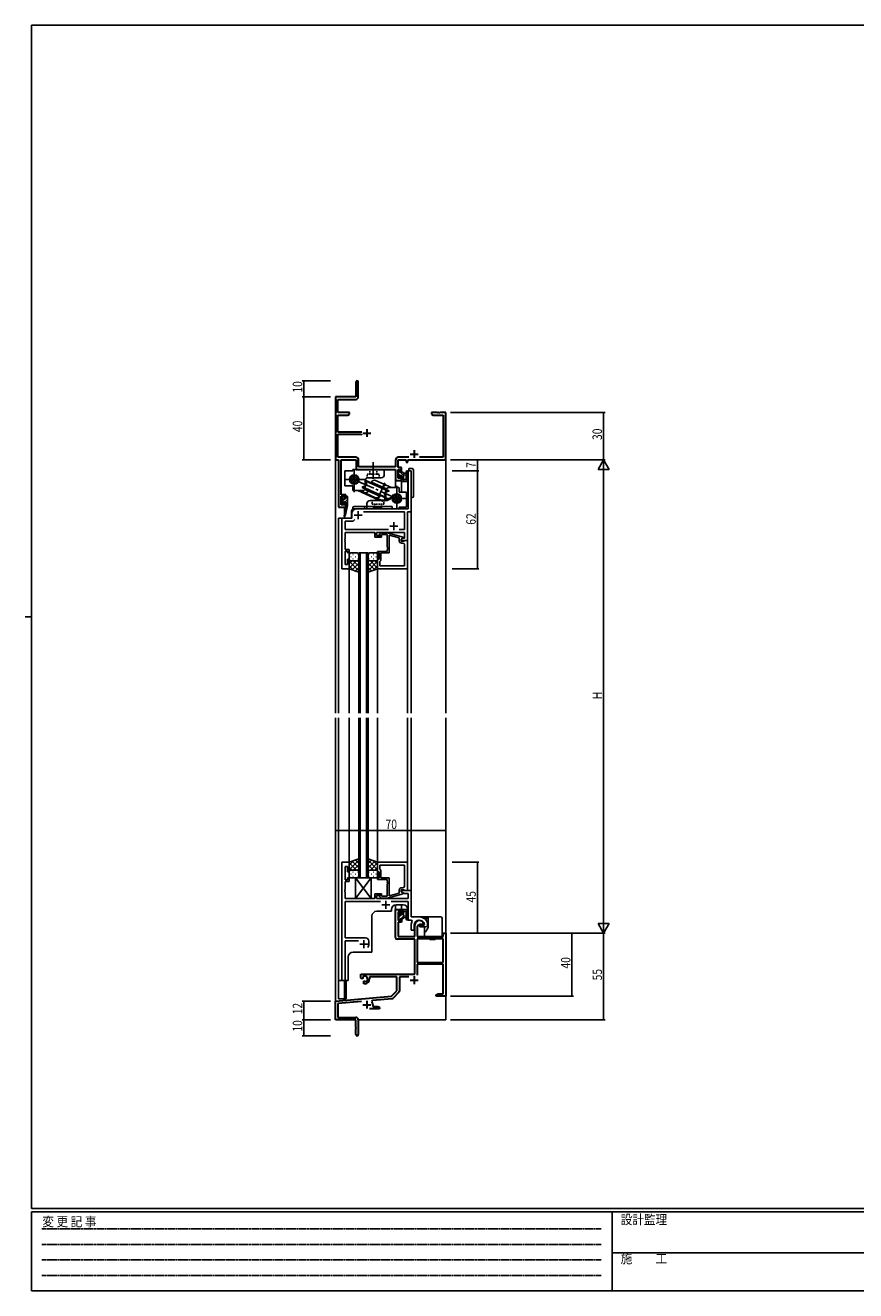
# Model space of a CAD drawing. Extents: x 0 to 1133, y 0 to 806.
# Drawn here: x 0 to 526, y 0 to 802 of the extents above; entities that cross this region are included whole.
import ezdxf

# ---------------------------------------------------------------- set-up
doc = ezdxf.new("R2010")
doc.units = 0
for name, pattern in [('CENTER', [50.8, 31.75, -6.35, 6.35, -6.35]), ('DASHED', [0.75, 0.5, -0.25]), ('HIDDEN', [0.375, 0.25, -0.125]), ('YCENTER_1', [13, 10, -1, 1, -1]), ('YHIDDEN_1', [4, 3, -1])]:
    doc.linetypes.add(name, pattern=pattern)
for name, color, linetype in [('YKK_11', 7, 'CONTINUOUS'), ('YKK_12', 2, 'CONTINUOUS'), ('YKK_13', 4, 'CONTINUOUS'), ('YKK_D', 6, 'CONTINUOUS'), ('YKK_ZWAK', 7, 'CONTINUOUS')]:
    doc.layers.add(name, color=color, linetype=linetype)
doc.styles.get("Standard").update_dxf_attribs({"font": 'ROMANS.SHX', "bigfont": 'EXTFONT.SHX'})
doc.styles.add('YKK_OSSTYLE1', font='romans.shx', dxfattribs={"width": 0.9, "bigfont": 'EXTFONT.SHX'})

# ---------------------------------------------------------------- blocks, each defined once
blk = doc.blocks.new('A201')
at = {"layer": 'YKK_ZWAK', "color": 254, "linetype": 'Continuous'}
for p, q in [((571, 410), (21, 410)), ((21, 35), (21, 410)), ((19, 222.5), (21, 222.5)), ((571, 35), (21, 35)), ((544, 34), (21, 34)), ((21, 9), (21, 34)), ((205, 34), (205, 9)), ((21, 9), (544, 9))]:
    blk.add_line(p, q, dxfattribs=at)
at = {"layer": 'YKK_ZWAK', "color": 131, "linetype": 'HIDDEN'}
for p, q in [((24.28, 28.63), (201.57, 28.63)), ((24.28, 23.68), (201.57, 23.68)), ((24.28, 18.74), (201.57, 18.74)), ((24.28, 13.79), (201.57, 13.79))]:
    blk.add_line(p, q, dxfattribs=at)
at = {"layer": 'YKK_ZWAK', "color": 131, "linetype": 'Continuous'}
blk.add_line((205, 21), (297, 21), dxfattribs=at)
at = {"layer": 'YKK_ZWAK', "color": 131, "linetype": 'Continuous', "style": 'YKK_OSSTYLE1', "width": 0.9}
for s, p in [('変 更 記 事', (24.37, 29.39)), ('設計監理', (207.69, 30.05)), ('施\u3000\u3000工', (207.69, 17.68))]:
    blk.add_text(s, height=3, dxfattribs=at).set_placement(p)

msp = doc.modelspace()

# ---------------------------------------------------------------- linework, layer by layer
at = {"layer": 'YKK_11', "color": 7, "linetype": 'Continuous', "lineweight": 30}
for p, q in [((209.53, 575.82), (209.53, 566.57)), ((211.03, 566.44), (211.03, 575.82)), ((196.53, 566.57), (196.53, 526.57)), ((209.53, 566.57), (196.53, 566.57)), ((198.16, 564.94), (209.53, 564.94)), ((198.16, 556.57), (198.16, 564.94)), ((205.53, 556.57), (198.16, 556.57)), ((198.16, 554.94), (204.44, 554.94)), ((198.16, 544.22), (198.16, 554.94)), ((204.44, 554.94), (205.53, 555.57)), ((205.53, 555.57), (205.53, 556.57)), ((257.53, 556.57), (257.53, 555.57)), ((261.07, 556.57), (257.53, 556.57)), ((257.53, 555.57), (258.62, 554.94)), ((258.62, 554.94), (264.9, 554.94)), ((261.26, 556.45), (261.07, 556.57)), ((261.81, 556.45), (261.26, 556.45)), ((261.99, 556.57), (261.81, 556.45)), ((262.07, 556.57), (261.99, 556.57)), ((262.26, 556.45), (262.07, 556.57)), ((262.81, 556.45), (262.26, 556.45)), ((262.99, 556.57), (262.81, 556.45)), ((266.53, 556.57), (262.99, 556.57)), ((264.9, 554.94), (264.9, 528.2)), ((266.53, 526.57), (266.53, 556.57)), ((216.53, 546.07), (216.53, 541.07)), ((213.33, 544.22), (198.16, 544.22)), ((198.16, 542.92), (212.83, 542.92)), ((198.16, 528.2), (198.16, 542.92)), ((212.83, 542.92), (213.33, 542.42)), ((214.03, 543.57), (219.03, 543.57)), ((244.03, 530.27), (249.03, 530.27)), ((246.53, 532.77), (246.53, 527.77)), ((196.53, 526.57), (198.53, 526.57)), ((209.46, 528.2), (198.16, 528.2)), ((198.53, 526.57), (198.53, 496.57)), ((200.16, 526.57), (209.63, 526.57)), ((200.16, 504.37), (200.16, 526.57)), ((209.63, 526.57), (209.63, 520.57)), ((211.26, 522.2), (211.26, 526.4)), ((234.63, 522.2), (211.26, 522.2)), ((234.63, 526.4), (234.63, 522.2)), ((236.26, 526.57), (241.33, 526.57)), ((236.26, 521.67), (236.26, 526.57)), ((238.53, 521.67), (236.26, 521.67)), ((243.18, 528.2), (236.43, 528.2)), ((238.53, 519.37), (238.53, 521.67)), ((241.33, 526.57), (241.33, 525.07)), ((241.33, 525.07), (242.53, 525.07)), ((242.53, 526.57), (266.53, 526.57)), ((242.53, 525.07), (242.53, 526.57)), ((264.9, 528.2), (249.88, 528.2)), ((209.63, 520.57), (234.63, 520.57)), ((234.63, 520.57), (234.63, 513.57)), ((234.63, 513.57), (238.53, 513.57)), ((236.26, 520.47), (237.73, 520.47)), ((236.26, 515.07), (236.26, 520.47)), ((237.73, 515.07), (236.26, 515.07)), ((237.73, 520.47), (237.73, 519.37)), ((237.73, 519.37), (238.53, 519.37)), ((237.73, 516.37), (237.73, 515.07)), ((238.53, 516.37), (237.73, 516.37)), ((238.53, 513.57), (238.53, 516.37)), ((203.13, 504.37), (200.16, 504.37)), ((200.16, 503.57), (202.33, 503.57)), ((200.16, 498.07), (200.16, 503.57)), ((202.33, 498.07), (200.16, 498.07)), ((202.33, 503.57), (202.33, 502.47)), ((202.33, 502.47), (203.13, 502.47)), ((202.33, 499.47), (202.33, 498.07)), ((203.13, 499.47), (202.33, 499.47)), ((203.13, 502.47), (203.13, 504.37)), ((203.13, 496.57), (203.13, 499.47)), ((198.53, 496.57), (203.13, 496.57))]:
    msp.add_line(p, q, dxfattribs=at)
at = {"layer": 'YKK_11', "color": 0, "linetype": 'ByBlock', "ltscale": 0.5}
for p, q in [((242.6, 507.03), (242.6, 519.57)), ((242.6, 519.57), (244.53, 519.57)), ((244.53, 519.57), (244.53, 493.57)), ((242.72, 506.84), (242.6, 507.03)), ((242.6, 506.11), (242.72, 506.29)), ((242.6, 495.57), (242.6, 506.11)), ((242.72, 506.29), (242.72, 506.84)), ((200.73, 489.57), (207.03, 489.57)), ((200.73, 457.57), (200.73, 489.57)), ((207.03, 489.57), (207.03, 492.57)), ((210.03, 495.57), (242.6, 495.57)), ((214.27, 493.64), (240.4, 493.64)), ((240.4, 493.64), (240.4, 482.5)), ((242.33, 493.57), (242.33, 475.57)), ((244.53, 493.57), (242.33, 493.57)), ((202.66, 487.64), (207.73, 487.64)), ((202.66, 482.5), (202.66, 487.64)), ((230.18, 482.5), (202.66, 482.5)), ((230.18, 482.5), (202.66, 482.5)), ((207.73, 487.64), (208.89, 488.8)), ((240.4, 482.5), (236.88, 482.5)), ((202.66, 476.53), (202.54, 476.34)), ((202.54, 476.34), (202.54, 475.79)), ((202.54, 475.79), (202.66, 475.61)), ((202.66, 475.53), (202.54, 475.34)), ((202.54, 475.34), (202.54, 474.79)), ((202.54, 474.79), (202.66, 474.61)), ((221.63, 480.57), (202.66, 480.57)), ((202.66, 480.57), (202.66, 476.53)), ((202.66, 475.61), (202.66, 475.53)), ((202.66, 474.61), (202.66, 469.77)), ((221.63, 477.57), (221.63, 480.57)), ((225.83, 477.57), (221.63, 477.57)), ((240.4, 480.57), (222.63, 480.57)), ((222.63, 480.57), (222.63, 478.57)), ((222.63, 478.57), (225.83, 478.57)), ((225.48, 480.37), (224.71, 479.59)), ((225.48, 480.37), (224.71, 479.59)), ((229.43, 480.37), (225.48, 480.37)), ((229.43, 480.37), (225.48, 480.37)), ((225.56, 478.74), (225.98, 479.17)), ((225.56, 478.74), (225.98, 479.17)), ((225.83, 478.57), (225.83, 477.57)), ((225.98, 479.17), (229.43, 479.17)), ((225.98, 479.17), (229.43, 479.17)), ((239.53, 477.66), (229.43, 480.37)), ((239.53, 477.66), (229.43, 480.37)), ((229.43, 479.17), (229.43, 471.53)), ((229.43, 479.17), (229.43, 471.53)), ((230.73, 467.57), (230.73, 478.78)), ((230.73, 467.57), (230.73, 478.78)), ((230.73, 478.78), (237.03, 477.09)), ((230.73, 478.78), (237.03, 477.09)), ((237.03, 477.09), (237.03, 475.27)), ((237.03, 477.09), (237.03, 475.27)), ((238.33, 476.37), (239.53, 477.06)), ((238.33, 476.37), (239.53, 477.06)), ((238.33, 476.37), (239.2, 476.87)), ((238.33, 475.57), (238.33, 476.37)), ((238.33, 475.07), (238.33, 476.37)), ((238.33, 475.07), (238.33, 476.37)), ((242.33, 475.57), (238.33, 475.57)), ((240.13, 475.07), (238.33, 475.07)), ((240.13, 475.07), (238.33, 475.07)), ((238.53, 473.77), (239.4, 473.77)), ((238.53, 473.77), (239.4, 473.77)), ((239.2, 476.87), (240.4, 476.87)), ((239.53, 477.06), (239.53, 477.66)), ((239.53, 477.06), (239.53, 477.66)), ((240.33, 475.27), (240.13, 475.07)), ((240.33, 475.27), (240.13, 475.07)), ((240.63, 475.57), (240.33, 475.27)), ((240.63, 475.57), (240.33, 475.27)), ((240.4, 476.87), (240.4, 480.57)), ((242.33, 475.57), (240.63, 475.57)), ((242.33, 475.57), (240.63, 475.57)), ((242.33, 457.57), (242.33, 475.57)), ((242.33, 457.57), (242.33, 475.57)), ((202.66, 469.77), (205.33, 469.77)), ((202.66, 468.77), (202.66, 460.27)), ((204.33, 468.77), (202.66, 468.77)), ((204.33, 467.57), (204.33, 468.77)), ((205.33, 467.57), (204.33, 467.57)), ((205.33, 469.77), (205.33, 467.57)), ((229.43, 468.57), (223.33, 468.57)), ((229.43, 468.57), (223.33, 468.57)), ((223.33, 468.57), (223.33, 467.57)), ((223.33, 468.57), (223.33, 467.57)), ((223.33, 467.57), (224.33, 467.57)), ((223.33, 467.57), (224.33, 467.57)), ((224.33, 467.57), (224.33, 463.57)), ((224.33, 467.57), (224.33, 463.57)), ((225.33, 462.77), (225.33, 467.57)), ((225.33, 462.77), (225.33, 467.57)), ((225.33, 467.57), (230.73, 467.57)), ((225.33, 467.57), (230.73, 467.57)), ((229.43, 471.53), (229.55, 471.34)), ((229.43, 471.53), (229.55, 471.34)), ((229.55, 470.79), (229.43, 470.61)), ((229.55, 470.79), (229.43, 470.61)), ((229.43, 470.61), (229.43, 470.53)), ((229.43, 470.61), (229.43, 470.53)), ((229.43, 470.53), (229.55, 470.34)), ((229.43, 470.53), (229.55, 470.34)), ((229.55, 469.79), (229.43, 469.61)), ((229.55, 469.79), (229.43, 469.61)), ((229.43, 469.61), (229.43, 468.57)), ((229.43, 469.61), (229.43, 468.57)), ((229.55, 471.34), (229.55, 470.79)), ((229.55, 471.34), (229.55, 470.79)), ((229.55, 470.34), (229.55, 469.79)), ((229.55, 470.34), (229.55, 469.79)), ((240.4, 472.77), (240.4, 459.5)), ((240.4, 472.77), (240.4, 459.5)), ((205.33, 457.57), (200.73, 457.57)), ((202.66, 460.27), (204.33, 460.27)), ((204.33, 463.57), (205.33, 463.57)), ((204.33, 460.27), (204.33, 463.57)), ((205.33, 463.57), (205.33, 457.57)), ((223.33, 463.57), (223.33, 457.57)), ((223.33, 463.57), (223.33, 457.57)), ((224.33, 463.57), (223.33, 463.57)), ((224.33, 463.57), (223.33, 463.57)), ((223.33, 457.57), (242.33, 457.57)), ((223.33, 457.57), (242.33, 457.57)), ((224.63, 462.07), (224.83, 462.27)), ((224.63, 462.07), (224.83, 462.27)), ((224.63, 459.5), (224.63, 462.07)), ((224.63, 459.5), (224.63, 462.07)), ((240.4, 459.5), (224.63, 459.5)), ((240.4, 459.5), (224.63, 459.5)), ((240.4, 459.5), (224.63, 459.5)), ((240.4, 459.5), (224.63, 459.5)), ((224.83, 462.27), (225.33, 462.77)), ((224.83, 462.27), (225.33, 462.77)), ((200.73, 271.57), (200.73, 196.57)), ((205.33, 271.57), (200.73, 271.57)), ((202.66, 260.37), (202.66, 268.87)), ((202.66, 268.87), (204.33, 268.87)), ((204.33, 268.87), (204.33, 265.57)), ((204.33, 265.57), (205.33, 265.57)), ((205.33, 265.57), (205.33, 271.57)), ((223.33, 271.57), (242.33, 271.57)), ((223.33, 265.57), (223.33, 271.57)), ((224.33, 265.57), (223.33, 265.57)), ((224.33, 261.57), (224.33, 265.57)), ((240.4, 269.64), (224.63, 269.64)), ((240.4, 269.64), (224.63, 269.64)), ((224.63, 269.64), (224.63, 267.07)), ((224.63, 267.07), (224.83, 266.87)), ((224.83, 266.87), (225.33, 266.37)), ((225.33, 266.37), (225.33, 261.57)), ((240.4, 256.37), (240.4, 269.64)), ((242.33, 271.57), (242.33, 253.57)), ((204.33, 260.37), (202.66, 260.37)), ((202.66, 259.37), (205.33, 259.37)), ((202.66, 254.53), (202.66, 259.37)), ((205.33, 261.57), (204.33, 261.57)), ((204.33, 261.57), (204.33, 260.37)), ((205.33, 259.37), (205.33, 261.57)), ((223.33, 261.57), (224.33, 261.57)), ((223.33, 260.57), (223.33, 261.57)), ((229.43, 260.57), (223.33, 260.57)), ((225.33, 261.57), (230.73, 261.57)), ((229.43, 259.53), (229.43, 260.57)), ((229.55, 259.34), (229.43, 259.53)), ((229.43, 258.61), (229.55, 258.79)), ((229.43, 258.53), (229.43, 258.61)), ((229.55, 258.34), (229.43, 258.53)), ((229.43, 257.61), (229.55, 257.79)), ((229.43, 249.97), (229.43, 257.61)), ((229.55, 258.79), (229.55, 259.34)), ((229.55, 257.79), (229.55, 258.34)), ((230.73, 261.57), (230.73, 250.36)), ((202.54, 254.34), (202.66, 254.53)), ((202.54, 253.79), (202.54, 254.34)), ((202.66, 253.61), (202.54, 253.79)), ((202.54, 253.34), (202.66, 253.53)), ((202.54, 252.79), (202.54, 253.34)), ((202.66, 252.61), (202.54, 252.79)), ((202.66, 253.53), (202.66, 253.61)), ((202.66, 248.57), (202.66, 252.61)), ((221.63, 251.57), (221.63, 248.57)), ((225.83, 251.57), (221.63, 251.57)), ((222.63, 248.57), (222.63, 250.57)), ((222.63, 250.57), (225.83, 250.57)), ((225.48, 248.77), (224.71, 249.54)), ((229.43, 248.77), (225.48, 248.77)), ((225.56, 250.39), (225.98, 249.97)), ((225.83, 250.57), (225.83, 251.57)), ((225.98, 249.97), (229.43, 249.97)), ((239.53, 251.47), (229.43, 248.77)), ((230.73, 250.36), (237.03, 252.05)), ((237.03, 252.05), (237.03, 253.87)), ((238.33, 254.07), (238.33, 252.77)), ((240.13, 254.07), (238.33, 254.07)), ((244.53, 253.57), (238.33, 253.57)), ((238.33, 253.57), (238.33, 252.77)), ((238.33, 252.77), (239.53, 252.07)), ((238.33, 252.77), (240.29, 251.64)), ((238.53, 255.37), (239.4, 255.37)), ((239.53, 252.07), (239.53, 251.47)), ((240.33, 253.87), (240.13, 254.07)), ((240.29, 251.64), (242.6, 251.64)), ((240.63, 253.57), (240.33, 253.87)), ((242.33, 253.57), (240.63, 253.57)), ((242.6, 251.64), (242.6, 248.57)), ((244.53, 236.87), (244.53, 253.57)), ((221.63, 248.57), (202.66, 248.57)), ((202.66, 223.57), (202.66, 246.64)), ((202.66, 246.64), (225.18, 246.64)), ((242.6, 248.57), (222.63, 248.57)), ((231.88, 246.64), (242.6, 246.64)), ((242.6, 246.64), (242.6, 234.87)), ((242.6, 234.87), (244.75, 234.87)), ((249.83, 236.87), (244.53, 236.87)), ((244.75, 234.87), (245.19, 234.13)), ((255.03, 232.56), (255.03, 232.62)), ((244.53, 231.57), (244.53, 228.57)), ((244.53, 228.57), (246.53, 228.57)), ((246.53, 228.57), (246.53, 231.57)), ((252.79, 231.77), (250.13, 231.77)), ((250.13, 231.77), (250.13, 230.57)), ((250.13, 230.57), (253.53, 230.57)), ((253.09, 232.12), (252.79, 231.77)), ((255.03, 232.07), (255.03, 232.56)), ((215.73, 223.57), (202.66, 223.57)), ((202.66, 221.64), (211.18, 221.64)), ((202.66, 196.57), (202.66, 221.64)), ((217.73, 219.57), (217.73, 221.57)), ((200.73, 196.57), (202.66, 196.57))]:
    msp.add_line(p, q, dxfattribs=at)
at = {"layer": 'YKK_11', "color": 2, "ltscale": 0.5}
for p, q in [((208.53, 491.57), (213.53, 491.57)), ((211.03, 494.07), (211.03, 489.07)), ((231.03, 484.57), (236.03, 484.57)), ((233.53, 487.07), (233.53, 482.07)), ((226.03, 244.57), (231.03, 244.57)), ((228.53, 247.07), (228.53, 242.07)), ((212.03, 219.57), (217.03, 219.57)), ((214.53, 222.07), (214.53, 217.07))]:
    msp.add_line(p, q, dxfattribs=at)
at = {"layer": 'YKK_11', "color": 7, "linetype": 'Continuous', "lineweight": 30, "ltscale": 0.5}
for p, q in [((234.63, 241.57), (238.53, 241.57)), ((234.63, 223.77), (234.63, 241.57)), ((238.53, 241.57), (238.53, 238.77)), ((236.26, 240.07), (236.26, 234.67)), ((237.73, 240.07), (236.26, 240.07)), ((236.26, 234.67), (237.73, 234.67)), ((236.43, 233.47), (236.43, 224.57)), ((238.53, 233.47), (236.43, 233.47)), ((237.73, 238.77), (237.73, 240.07)), ((238.53, 238.77), (237.73, 238.77)), ((237.73, 235.77), (238.53, 235.77)), ((237.73, 234.67), (237.73, 235.77)), ((238.53, 235.77), (238.53, 233.47)), ((236.43, 224.57), (246.83, 224.57)), ((246.83, 224.57), (246.83, 231.57)), ((250.13, 232.07), (248.46, 231.11)), ((248.46, 231.11), (248.46, 224.57)), ((248.46, 224.57), (264.9, 224.57)), ((252.41, 232.07), (250.13, 232.07)), ((252.7, 232.46), (252.41, 232.07)), ((264.9, 226.57), (266.53, 226.57)), ((264.9, 224.57), (264.9, 226.57)), ((266.53, 226.57), (266.53, 186.57)), ((246.83, 222.77), (235.63, 222.77)), ((246.83, 200.57), (246.83, 222.77)), ((248.46, 222.94), (248.46, 208.07)), ((264.9, 222.94), (248.46, 222.94)), ((264.9, 222.94), (248.46, 222.94)), ((264.9, 208.07), (264.9, 222.94)), ((212.73, 200.57), (246.83, 200.57)), ((212.73, 198.21), (212.73, 200.57)), ((248.46, 208.07), (264.9, 208.07)), ((248.46, 206.87), (248.46, 200)), ((264.9, 206.87), (248.46, 206.87)), ((264.9, 188.2), (264.9, 206.87)), ((213.63, 197.69), (212.73, 198.21)), ((213.98, 197.89), (213.63, 197.69)), ((213.97, 198.85), (214.01, 198.39)), ((214.01, 198.39), (213.98, 197.89)), ((214.53, 196.13), (214.88, 196.33)), ((214.53, 194.57), (214.53, 196.13)), ((215.23, 194.57), (214.53, 194.57)), ((214.88, 196.33), (215.33, 196.1)), ((215.33, 196.1), (215.71, 195.84)), ((218.23, 198.94), (218.23, 197.57)), ((235.53, 198.94), (218.23, 198.94)), ((235.53, 190.07), (235.53, 198.94)), ((237.16, 198.94), (237.16, 189.81)), ((243.07, 198.94), (237.16, 198.94)), ((244.03, 196.87), (249.03, 196.87)), ((246.53, 199.37), (246.53, 194.37)), ((196.53, 183.57), (232.15, 186.69)), ((232.52, 185.08), (220.05, 183.99)), ((232.15, 186.69), (235.53, 190.07)), ((236.87, 189.1), (233.14, 185.37)), ((260.53, 187.57), (261.62, 188.2)), ((260.53, 186.57), (260.53, 187.57)), ((262.57, 186.57), (260.53, 186.57)), ((261.62, 188.2), (264.9, 188.2)), ((262.76, 186.69), (262.57, 186.57)), ((263.31, 186.69), (262.76, 186.69)), ((263.49, 186.57), (263.31, 186.69)), ((263.57, 186.57), (263.49, 186.57)), ((263.76, 186.69), (263.57, 186.57)), ((264.31, 186.69), (263.76, 186.69)), ((264.49, 186.57), (264.31, 186.69)), ((266.53, 186.57), (264.49, 186.57)), ((196.53, 171.57), (196.53, 183.57)), ((213.16, 183.39), (198.16, 182.08)), ((198.16, 182.08), (198.16, 173.2)), ((214.03, 181.27), (219.03, 181.27)), ((216.53, 183.77), (216.53, 178.77)), ((224.53, 178.57), (218.18, 178.57)), ((220.05, 183.99), (219.67, 183.23)), ((220.23, 181.27), (220.23, 180.2)), ((220.23, 180.2), (223.44, 180.2)), ((223.44, 180.2), (224.53, 179.57)), ((224.53, 179.57), (224.53, 178.57)), ((209.53, 171.57), (196.53, 171.57)), ((198.16, 173.2), (209.43, 173.2)), ((209.53, 167.03), (209.53, 171.57)), ((211.03, 171.6), (211.03, 162.32)), ((209.65, 166.85), (209.53, 167.03)), ((209.53, 166.11), (209.65, 166.3)), ((209.53, 162.32), (209.53, 166.11)), ((209.65, 166.3), (209.65, 166.85))]:
    msp.add_line(p, q, dxfattribs=at)
at = {"layer": 'YKK_11', "color": 7, "linetype": 'Continuous', "lineweight": 30}
for centre, radius, start, end in [((210.28, 575.82), 0.75, 359.99999, 180.00001), ((209.53, 566.44), 1.5, 270.00001, 359.99999), ((209.46, 526.4), 1.8, 0.00001, 89.99999), ((236.43, 526.4), 1.8, 90.00001, 179.99999)]:
    msp.add_arc(centre, radius, start, end, dxfattribs=at)
at = {"layer": 'YKK_11', "color": 0, "linetype": 'ByBlock', "ltscale": 0.5}
for centre, radius, start, end in [((210.03, 492.57), 3, 90.00001, 179.99999), ((225.13, 479.17), 0.6, 134.99999, 315.00001), ((225.13, 479.17), 0.6, 134.99999, 315.00001), ((238.53, 475.27), 1.5, 180.00001, 269.99999), ((238.53, 475.27), 1.5, 180.00001, 269.99999), ((239.4, 472.77), 1, 0.00001, 89.99999), ((239.4, 472.77), 1, 0.00001, 89.99999), ((225.13, 249.97), 0.6, 44.99999, 225.00001), ((238.53, 253.87), 1.5, 90.00001, 179.99999), ((239.4, 256.37), 1, 270.00001, 359.99999), ((249.83, 231.57), 5.3, 151.13427, 180), ((249.83, 231.57), 3.3, 9.59404, 179.99999), ((249.83, 231.57), 5.3, 11.47836, 89.99999), ((253.53, 232.07), 1.5, 270.00001, 359.99999), ((215.73, 221.57), 2, 0.00001, 89.99999), ((214.53, 219.57), 3.2, 321.63348, 359.99999)]:
    msp.add_arc(centre, radius, start, end, dxfattribs=at)
at = {"layer": 'YKK_11', "color": 7, "linetype": 'Continuous', "lineweight": 30, "ltscale": 0.5}
for centre, radius, start, end in [((249.83, 231.57), 3, 17.23529, 180), ((235.63, 223.77), 1, 180.00001, 269.99999), ((215.23, 197.57), 1.8, 285.36688, 134.63312), ((215.23, 197.57), 3, 270.00001, 359.99999), ((232.43, 186.08), 1, 275, 315.00002), ((236.16, 189.81), 1, 315, 359.99999), ((216.53, 181.27), 3.7, 0, 31.96331), ((209.43, 171.6), 1.6, 0.00001, 89.99999), ((210.28, 162.32), 0.75, 179.99999, 0.00001)]:
    msp.add_arc(centre, radius, start, end, dxfattribs=at)
at = {"layer": 'YKK_12', "ltscale": 1.5}
for p, q in [((196.53, 556.57), (196.53, 366.07)), ((266.53, 556.57), (266.53, 366.07)), ((198.53, 526.3), (198.53, 496.57)), ((234.63, 513.57), (234.63, 509.07)), ((238.53, 513.57), (238.53, 506.07)), ((242.53, 499.57), (242.53, 519.57)), ((244.53, 519.57), (242.53, 519.57)), ((244.53, 519.57), (244.53, 366.07)), ((202.43, 496.57), (198.53, 496.57)), ((198.53, 366.07), (198.53, 489.57)), ((206.73, 489.57), (198.53, 489.57)), ((200.73, 457.57), (200.73, 489.57)), ((202.43, 496.57), (202.43, 492.91)), ((202.43, 490.57), (202.43, 489.57)), ((206.73, 493.57), (206.73, 489.57)), ((211.33, 366.07), (211.33, 467.57)), ((211.33, 467.57), (217.33, 467.57)), ((212.33, 467.57), (212.33, 366.07)), ((216.33, 366.07), (216.33, 467.57)), ((217.33, 467.57), (217.33, 366.07)), ((205.33, 457.57), (200.73, 457.57)), ((205.33, 366.07), (205.33, 457.57)), ((223.33, 457.57), (223.33, 366.07)), ((223.33, 457.57), (242.33, 457.57)), ((235.33, 457.57), (242.33, 457.57)), ((242.33, 457.57), (242.33, 366.07)), ((196.53, 363.07), (196.53, 171.57)), ((198.53, 196.57), (198.53, 363.07)), ((205.33, 271.07), (205.33, 363.07)), ((211.33, 363.07), (211.33, 261.57)), ((212.33, 261.57), (212.33, 363.07)), ((216.33, 363.07), (216.33, 261.57)), ((217.33, 261.57), (217.33, 363.07)), ((223.33, 363.07), (223.33, 271.27)), ((242.33, 363.07), (242.33, 271.57)), ((244.53, 363.07), (244.53, 237.17)), ((266.53, 363.07), (266.53, 183.05)), ((211.33, 261.57), (217.33, 261.57)), ((232.03, 241.57), (232.03, 240.47)), ((234.63, 241.57), (234.63, 244.54)), ((234.63, 241.57), (238.53, 241.57)), ((239.53, 244.57), (235.03, 244.57)), ((238.53, 241.57), (238.53, 244.57)), ((242.53, 241.57), (242.53, 234.87)), ((219.73, 237.47), (219.73, 214.57)), ((232.03, 240.47), (222.73, 240.47)), ((244.53, 234.87), (242.53, 234.87)), ((204.73, 196.57), (204.73, 211.57)), ((207.73, 214.57), (219.73, 214.57)), ((198.53, 196.57), (198.53, 185.07)), ((204.73, 196.57), (198.53, 196.57)), ((202.43, 196.57), (202.43, 185.07)), ((198.53, 185.07), (202.43, 185.07)), ((266.53, 187.07), (266.53, 171.57)), ((196.83, 171.57), (196.53, 171.57)), ((266.53, 171.57), (211.03, 171.57))]:
    msp.add_line(p, q, dxfattribs=at)
for centre, start, end in [((239.53, 499.57), 311.85036, 0), ((209.73, 493.57), 137.10337, 180), ((235.03, 241.57), 90, 180), ((239.53, 241.57), 0, 90), ((222.73, 237.47), 90, 180), ((207.73, 211.57), 90, 180)]:
    msp.add_arc(centre, 3, start, end, dxfattribs=at)
at = {"layer": 'YKK_13', "linetype": 'YCENTER_1', "ltscale": 1.5}
for p, q in [((220.53, 514.47), (220.53, 525.15)), ((202.03, 514.07), (215.53, 514.07)), ((205.33, 515.49), (214.01, 511.63)), ((208.53, 506.07), (208.53, 520.07)), ((238.73, 500.65), (212.95, 512.11)), ((227.96, 512.11), (223.05, 501.05)), ((235.53, 510.07), (235.53, 496.07)), ((227.53, 502.07), (242.49, 502.07))]:
    msp.add_line(p, q, dxfattribs=at)
at = {"layer": 'YKK_13', "linetype": 'Continuous', "ltscale": 1.5}
for p, q in [((207.53, 519.57), (202.53, 519.57)), ((202.53, 510.07), (202.53, 519.57)), ((227.53, 520.57), (207.53, 520.57)), ((207.53, 519.57), (207.53, 520.57)), ((215.37, 513.33), (215.53, 513.69)), ((229.16, 507.2), (215.37, 513.33)), ((215.37, 513.33), (216.33, 511.36)), ((229.21, 507.61), (215.53, 513.69)), ((225.53, 515.27), (217.53, 515.27)), ((222.03, 513.54), (232.09, 509.07)), ((227.53, 517.27), (227.53, 520.57)), ((207.53, 510.07), (202.53, 510.07)), ((207.53, 507.57), (207.53, 510.07)), ((213.53, 507.07), (208.03, 507.07)), ((210.74, 507.07), (223.66, 501.33)), ((222.04, 502.59), (211.97, 507.07)), ((213.66, 509.49), (213.5, 509.12)), ((217.27, 507.45), (213.5, 509.12)), ((213.66, 509.49), (215.77, 510.1)), ((217.62, 507.73), (213.66, 509.49)), ((213.91, 508.94), (228.53, 502.44)), ((214.08, 509.31), (228.7, 502.81)), ((215.12, 507.86), (224.68, 503.61)), ((215.53, 509.07), (215.53, 513.27)), ((228.94, 508.28), (219.39, 512.53)), ((226.44, 508.4), (230.4, 506.64)), ((226.79, 508.69), (230.57, 507.01)), ((230.4, 506.64), (228.3, 506.04)), ((228.53, 507.07), (228.53, 502.87)), ((230.4, 506.64), (230.57, 507.01)), ((230.53, 509.07), (236.53, 509.07)), ((237.03, 508.57), (237.03, 506.07)), ((237.03, 506.07), (241.53, 506.07)), ((241.53, 506.07), (241.53, 496.57)), ((216.53, 498.87), (216.53, 495.57)), ((218.53, 500.87), (226.53, 500.87)), ((222.04, 502.59), (223.86, 501.78)), ((228.7, 502.81), (227.74, 504.78)), ((228.7, 502.81), (228.53, 502.44)), ((233.36, 504.68), (233.81, 504.47)), ((216.53, 495.57), (237.03, 495.57)), ((237.03, 496.57), (241.53, 496.57)), ((237.03, 496.57), (237.03, 495.57))]:
    msp.add_line(p, q, dxfattribs=at)
at = {"layer": 'YKK_13', "linetype": 'DASHED', "ltscale": 1.5}
for p, q in [((224.28, 517.57), (216.78, 517.57)), ((216.78, 515.27), (216.78, 517.57)), ((218.28, 517.57), (218.28, 520.57)), ((222.78, 517.57), (222.78, 520.57)), ((224.28, 515.27), (224.28, 517.57)), ((219.78, 500.87), (219.78, 498.57)), ((219.78, 498.57), (227.28, 498.57)), ((221.28, 498.57), (221.28, 495.57)), ((225.78, 498.57), (225.78, 495.57)), ((227.28, 500.87), (227.28, 498.57))]:
    msp.add_line(p, q, dxfattribs=at)
at = {"layer": 'YKK_13', "linetype": 'CENTER', "ltscale": 1.5}
for p, q in [((220.53, 515.27), (220.53, 520.57)), ((223.04, 497.07), (223.04, 495.57))]:
    msp.add_line(p, q, dxfattribs=at)
at = {"layer": 'YKK_13', "ltscale": 1.5}
for p, q in [((236.26, 519.67), (236.26, 519.17)), ((236.26, 516.67), (236.26, 516.07)), ((236.35, 515.86), (236.85, 515.36)), ((236.46, 518.97), (236.46, 516.87)), ((237.06, 519.97), (236.56, 519.97)), ((237.36, 518.77), (237.36, 519.67)), ((239.26, 518.77), (237.36, 518.77)), ((237.36, 515.57), (237.36, 515.91)), ((237.82, 516.37), (238.76, 516.37)), ((238.56, 513.87), (238.56, 513.27)), ((238.76, 516.37), (238.76, 514.07)), ((239.76, 512.97), (239.76, 518.27)), ((239.76, 518.17), (240.91, 518.07)), ((239.76, 516.97), (240.91, 517.07)), ((240.94, 514.17), (239.76, 514.17)), ((241.43, 514.7), (241.43, 518.95)), ((242.56, 513.58), (242.21, 513.15)), ((242.63, 513.77), (242.63, 518.95)), ((238.86, 512.97), (241.83, 512.97)), ((200.93, 502.97), (200.93, 502.47)), ((200.93, 500.07), (200.93, 499.47)), ((201.02, 499.26), (201.52, 498.76)), ((201.13, 502.27), (201.13, 500.27)), ((201.73, 503.27), (201.23, 503.27)), ((202.03, 502.17), (202.03, 502.97)), ((203.13, 502.17), (202.03, 502.17)), ((202.03, 498.97), (202.03, 499.31)), ((202.49, 499.77), (203.13, 499.77)), ((204.13, 497.57), (202.73, 490.81)), ((203.13, 497.57), (203.12, 497.48)), ((203.13, 503.27), (203.13, 502.17)), ((203.13, 499.77), (203.13, 497.57)), ((204.13, 497.57), (203.13, 497.57)), ((203.83, 503.57), (203.43, 503.57)), ((204.13, 503.27), (204.13, 497.57)), ((202.96, 496.46), (202.14, 490.91)), ((207.54, 496.07), (207.54, 495.57)), ((207.54, 495.57), (232.54, 495.57)), ((208.54, 497.07), (232.54, 497.07)), ((232.54, 497.07), (232.54, 495.57)), ((205.33, 466.57), (205.33, 463.57)), ((206.25, 465.2), (206.45, 465.2)), ((210.33, 467.57), (206.33, 467.57)), ((207.67, 466.62), (207.87, 466.62)), ((209.28, 465.2), (209.48, 465.2)), ((210.7, 466.62), (210.9, 466.62)), ((211.33, 463.57), (211.33, 466.57)), ((217.33, 463.57), (217.33, 466.57)), ((217.97, 466.62), (217.77, 466.62)), ((218.33, 467.57), (222.33, 467.57)), ((219.38, 465.2), (219.18, 465.2)), ((221, 466.62), (220.8, 466.62)), ((222.41, 465.2), (222.21, 465.2)), ((223.33, 466.57), (223.33, 463.57)), ((205.33, 457.57), (205.33, 463.57)), ((209.95, 462.57), (205.33, 457.95)), ((207.12, 462.57), (205.33, 460.78)), ((205.33, 462.3), (211.33, 456.3)), ((205.33, 459.47), (208.29, 456.51)), ((211.33, 455.42), (205.33, 457.57)), ((206.33, 462.57), (209.93, 462.57)), ((206.73, 462.57), (210.33, 462.57)), ((211.33, 461.12), (207.14, 456.92)), ((207.67, 463.79), (207.87, 463.79)), ((207.89, 462.57), (211.33, 459.13)), ((211.33, 458.29), (209.22, 456.18)), ((210.66, 462.62), (211.33, 461.96)), ((210.7, 463.79), (210.9, 463.79)), ((211.33, 455.42), (211.33, 463.57)), ((217.33, 463.57), (217.33, 455.42)), ((218, 462.62), (217.33, 461.96)), ((220.77, 462.57), (217.33, 459.13)), ((223.33, 462.3), (217.33, 456.3)), ((217.33, 461.12), (221.53, 456.92)), ((217.33, 458.29), (219.44, 456.18)), ((217.33, 455.42), (223.33, 457.57)), ((217.97, 463.79), (217.77, 463.79)), ((221.93, 462.57), (218.33, 462.57)), ((218.71, 462.57), (223.33, 457.95)), ((222.33, 462.57), (218.73, 462.57)), ((223.33, 459.47), (220.37, 456.51)), ((221, 463.79), (220.8, 463.79)), ((221.54, 462.57), (223.33, 460.78)), ((223.33, 457.57), (223.33, 463.57)), ((211.33, 273.71), (205.33, 271.57)), ((205.33, 266.84), (211.33, 272.84)), ((211.33, 270.84), (209.22, 272.96)), ((211.33, 273.71), (211.33, 265.57)), ((217.33, 265.57), (217.33, 273.71)), ((217.33, 273.71), (223.33, 271.57)), ((217.33, 270.84), (219.44, 272.96)), ((223.33, 266.84), (217.33, 272.84)), ((205.33, 269.66), (208.29, 272.62)), ((205.33, 271.57), (205.33, 265.57)), ((209.95, 266.57), (205.33, 271.19)), ((207.12, 266.57), (205.33, 268.36)), ((205.33, 262.57), (205.33, 265.57)), ((206.33, 266.57), (209.93, 266.57)), ((206.73, 266.57), (210.33, 266.57)), ((211.33, 268.02), (207.14, 272.21)), ((207.67, 265.35), (207.87, 265.35)), ((207.89, 266.57), (211.33, 270.01)), ((210.66, 266.51), (211.33, 267.18)), ((210.7, 265.35), (210.9, 265.35)), ((211.33, 265.57), (211.33, 262.57)), ((217.33, 268.02), (221.53, 272.21)), ((220.77, 266.57), (217.33, 270.01)), ((218, 266.51), (217.33, 267.18)), ((217.33, 265.57), (217.33, 262.57)), ((217.97, 265.35), (217.77, 265.35)), ((221.93, 266.57), (218.33, 266.57)), ((218.71, 266.57), (223.33, 271.19)), ((222.33, 266.57), (218.73, 266.57)), ((223.33, 269.66), (220.37, 272.62)), ((221, 265.35), (220.8, 265.35)), ((221.54, 266.57), (223.33, 268.36)), ((223.33, 271.57), (223.33, 265.57)), ((223.33, 262.57), (223.33, 265.57)), ((206.25, 263.93), (206.45, 263.93)), ((210.33, 261.57), (206.33, 261.57)), ((207.67, 262.52), (207.87, 262.52)), ((209.28, 263.93), (209.48, 263.93)), ((209.33, 261.57), (209.33, 248.57)), ((209.33, 261.57), (219.33, 248.57)), ((219.33, 261.57), (209.33, 248.57)), ((209.33, 261.57), (219.33, 261.57)), ((210.7, 262.52), (210.9, 262.52)), ((217.97, 262.52), (217.77, 262.52)), ((218.33, 261.57), (222.33, 261.57)), ((219.38, 263.93), (219.18, 263.93)), ((219.33, 248.57), (219.33, 261.57)), ((221, 262.52), (220.8, 262.52)), ((222.41, 263.93), (222.21, 263.93)), ((209.33, 248.57), (219.33, 248.57)), ((238.56, 240.67), (238.56, 241.27)), ((238.86, 241.57), (241.83, 241.57)), ((239.76, 241.57), (239.76, 236.27)), ((242.56, 240.95), (242.21, 241.38)), ((242.63, 240.76), (242.63, 235.58)), ((236.26, 237.87), (236.26, 238.47)), ((236.26, 234.87), (236.26, 235.37)), ((236.35, 238.68), (236.85, 239.18)), ((236.46, 235.57), (236.46, 237.67)), ((237.06, 234.57), (236.56, 234.57)), ((237.36, 238.97), (237.36, 238.63)), ((237.36, 235.77), (237.36, 234.87)), ((239.26, 235.77), (237.36, 235.77)), ((237.82, 238.17), (238.76, 238.17)), ((238.76, 238.17), (238.76, 240.47)), ((240.94, 240.37), (239.76, 240.37)), ((239.76, 237.57), (240.91, 237.47)), ((239.76, 236.37), (240.91, 236.47)), ((241.43, 239.83), (241.43, 235.58)), ((249.83, 236.87), (247.13, 236.87)), ((249.83, 236.87), (255.43, 236.87)), ((252.93, 235.87), (255.43, 235.87)), ((263.33, 236.87), (255.43, 236.87)), ((255.43, 236.87), (255.43, 235.87)), ((255.43, 235.87), (255.43, 231.57)), ((264.33, 224.57), (264.33, 235.87)), ((253.13, 230.57), (253.13, 227.04)), ((253.13, 227.04), (253.13, 224.57)), ((253.13, 224.57), (263.33, 224.57)), ((263.33, 224.57), (264.33, 224.57)), ((256.32, 222.57), (256.11, 222.94)), ((256.16, 222.94), (256.33, 222.57)), ((256.32, 222.57), (256.33, 222.57)), ((256.33, 222.57), (257.13, 222.57)), ((257.13, 222.57), (257.72, 222.57)), ((257.51, 222.94), (257.72, 222.57)), ((257.72, 222.57), (258.34, 222.57)), ((258.56, 222.94), (258.34, 222.57)), ((258.34, 222.57), (258.93, 222.57)), ((258.93, 222.57), (259.73, 222.57)), ((259.73, 222.57), (259.85, 222.82)), ((259.73, 222.57), (259.74, 222.57)), ((259.96, 222.94), (259.74, 222.57)), ((259.85, 222.82), (259.91, 222.94)), ((203.43, 196.57), (203.43, 185.07)), ((202.43, 185.07), (203.43, 185.07))]:
    msp.add_line(p, q, dxfattribs=at)
at = {"layer": 'YKK_13'}
for p, q in [((236.46, 519.95), (237.36, 519.04)), ((236.46, 517.7), (237.79, 516.37)), ((237.64, 518.77), (239.76, 516.64)), ((238.56, 513.35), (238.95, 512.97)), ((238.76, 515.4), (239.76, 514.4)), ((201.55, 503.27), (200.93, 502.65)), ((202.69, 502.17), (201.13, 500.6)), ((202.03, 499.26), (201.52, 498.75)), ((204.13, 501.36), (202.54, 499.77)), ((204.02, 503.5), (203.13, 502.6)), ((204.13, 499.11), (203.13, 498.11)), ((239.42, 241.57), (238.56, 240.71)), ((237.12, 239.26), (236.26, 238.41)), ((238.27, 238.17), (236.46, 236.36)), ((237.36, 235.02), (236.91, 234.57)), ((239.76, 237.42), (238.11, 235.77)), ((239.76, 239.66), (238.76, 238.66))]:
    msp.add_line(p, q, dxfattribs=at)
at = {"layer": 'YKK_13', "linetype": 'ByBlock', "ltscale": 1.5}
for p, q in [((243.15, 519.57), (243.15, 521.07)), ((243.15, 521.07), (245.15, 521.07)), ((243.15, 519.57), (244.65, 519.57)), ((244.53, 519.07), (244.53, 504.17)), ((244.65, 519.07), (244.53, 519.07)), ((244.65, 519.57), (244.65, 502.67)), ((244.65, 504.17), (244.65, 519.07)), ((246.15, 520.07), (246.15, 503.67)), ((244.53, 504.17), (244.65, 504.17)), ((245.15, 502.67), (244.53, 502.67))]:
    msp.add_line(p, q, dxfattribs=at)
at = {"layer": 'YKK_13', "linetype": 'YHIDDEN_1', "ltscale": 1.5}
for p, q in [((215.04, 495.57), (215.04, 497.07)), ((220.04, 497.07), (220.79, 496.32)), ((225.29, 496.32), (220.79, 496.32)), ((220.79, 496.32), (220.79, 495.57)), ((226.04, 497.07), (225.29, 496.32)), ((225.29, 496.32), (225.29, 495.57))]:
    msp.add_line(p, q, dxfattribs=at)
at = {"layer": 'YKK_13', "linetype": 'Continuous', "ltscale": 1.5}
for centre, radius in [((208.53, 514.07), 3), ((208.53, 514.07), 2.5), ((208.53, 514.07), 1.5), ((235.53, 502.07), 3), ((235.53, 502.07), 2.5), ((235.53, 502.07), 1.5)]:
    msp.add_circle(centre, radius, dxfattribs=at)
for centre, radius, start, end in [((217.53, 513.27), 2, 90, 180), ((221.22, 511.71), 2, 66.03874, 156.03874), ((225.53, 517.27), 2, 270, 0), ((208.03, 507.57), 0.5, 180, 270), ((213.53, 509.07), 2, 270, 0), ((215.54, 507.67), 2, 246.03874, 336.03874), ((215.52, 510.96), 0.9, 286.03874, 26.03874), ((228.53, 508.46), 2, 66.03874, 156.03874), ((228.54, 505.17), 0.9, 106.03874, 206.03874), ((230.53, 507.07), 2, 90, 180), ((236.53, 508.57), 0.5, 0, 90), ((218.53, 498.87), 2, 90, 180), ((222.85, 504.42), 2, 246.03874, 336.03874), ((227.14, 508.05), 7.57, 242.64434, 331.80495), ((227.15, 508.02), 7.05, 242.19555, 331.71064), ((226.53, 502.87), 2, 270, 0)]:
    msp.add_arc(centre, radius, start, end, dxfattribs=at)
at = {"layer": 'YKK_13', "ltscale": 1.5}
for centre, radius, start, end in [((236.56, 519.67), 0.3, 90, 180), ((236.46, 519.17), 0.2, 180, 270), ((236.46, 516.67), 0.2, 90, 180), ((236.56, 516.07), 0.3, 180, 225), ((237.06, 515.57), 0.3, 225, 0), ((237.06, 519.67), 0.3, 0, 90), ((237.36, 516.37), 0.25, 33.05573, 236.94427), ((237.06, 515.91), 0.3, 0, 56.94427), ((237.82, 516.67), 0.3, 213.05573, 270), ((238.76, 513.87), 0.2, 90, 180), ((239.26, 518.27), 0.5, 0, 90), ((240.86, 517.57), 0.5, 275.09207, 84.90793), ((240.94, 513.87), 0.3, 30, 90), ((241.46, 514.17), 0.3, 210, 63.25632), ((242.03, 518.95), 0.6, 360, 180), ((241.73, 514.7), 0.3, 180, 243.25632), ((242.33, 513.77), 0.3, 320.76546, 360), ((238.86, 513.27), 0.3, 180, 270), ((241.83, 513.47), 0.5, 270, 320.76546), ((201.23, 502.97), 0.3, 90, 180), ((201.13, 502.47), 0.2, 180, 270), ((201.13, 500.07), 0.2, 90, 180), ((201.23, 499.47), 0.3, 180, 225), ((201.73, 498.97), 0.3, 225, 0), ((201.73, 502.97), 0.3, 0, 90), ((202.03, 499.77), 0.25, 33.05573, 236.94427), ((201.73, 499.31), 0.3, 0, 56.94427), ((202.49, 500.07), 0.3, 213.05573, 270), ((203.41, 497.43), 0.3, 170.80246, 230.80246), ((203.43, 503.27), 0.3, 90, 180), ((203.83, 503.27), 0.3, 0, 90), ((202.43, 490.87), 0.3, 171.55064, 348.25019), ((203.26, 496.41), 0.3, 111.55064, 171.55064), ((203.04, 496.97), 0.3, 291.55064, 50.80246), ((208.54, 496.07), 1, 90, 180), ((206.33, 466.57), 1, 90, 180), ((210.33, 466.57), 1, 0, 90), ((218.33, 466.57), 1, 90, 180), ((222.33, 466.57), 1, 0, 90), ((206.33, 463.57), 1, 180, 270), ((206.33, 463.57), 1, 180, 270), ((210.33, 463.57), 1, 270, 0), ((210.33, 463.57), 1, 270, 0), ((218.33, 463.57), 1, 180, 270), ((218.33, 463.57), 1, 180, 270), ((222.33, 463.57), 1, 270, 0), ((222.33, 463.57), 1, 270, 0), ((206.33, 265.57), 1, 90, 180), ((206.33, 265.57), 1, 90, 180), ((210.33, 265.57), 1, 360, 90), ((210.33, 265.57), 1, 360, 90), ((218.33, 265.57), 1, 90, 180), ((218.33, 265.57), 1, 90, 180), ((222.33, 265.57), 1, 360, 90), ((222.33, 265.57), 1, 360, 90), ((206.33, 262.57), 1, 180, 270), ((210.33, 262.57), 1, 270, 360), ((218.33, 262.57), 1, 180, 270), ((222.33, 262.57), 1, 270, 360), ((238.86, 241.27), 0.3, 90, 180), ((238.76, 240.67), 0.2, 180, 270), ((241.46, 240.37), 0.3, 296.74368, 150), ((241.83, 241.07), 0.5, 39.23454, 90), ((242.33, 240.76), 0.3, 0, 39.23454), ((236.56, 238.47), 0.3, 135, 180), ((236.46, 237.87), 0.2, 180, 270), ((236.46, 235.37), 0.2, 90, 180), ((236.56, 234.87), 0.3, 180, 270), ((237.06, 238.97), 0.3, 0, 135), ((237.06, 234.87), 0.3, 270, 0), ((237.36, 238.17), 0.25, 123.05573, 326.94427), ((237.06, 238.63), 0.3, 303.05573, 0), ((237.82, 237.87), 0.3, 90, 146.94427), ((239.26, 236.27), 0.5, 270, 0), ((240.86, 236.97), 0.5, 275.09207, 84.90793), ((240.94, 240.67), 0.3, 270, 330), ((241.73, 239.83), 0.3, 116.74368, 180), ((242.03, 235.58), 0.6, 180, 0), ((263.33, 235.87), 1, 0, 90), ((249.83, 231.57), 5.6, 306.10634, 0)]:
    msp.add_arc(centre, radius, start, end, dxfattribs=at)
at = {"layer": 'YKK_13', "linetype": 'ByBlock', "ltscale": 1.5}
for centre, start, end in [((245.15, 520.07), 0, 90), ((245.15, 503.67), 270, 0)]:
    msp.add_arc(centre, 1, start, end, dxfattribs=at)
at = {"layer": 'YKK_D', "color": 6, "linetype": 'Continuous'}
for p, q in [((193.53, 576.57), (175.53, 576.57)), ((176.53, 566.57), (176.53, 576.57)), ((193.53, 566.57), (175.53, 566.57)), ((193.53, 566.57), (175.53, 566.57)), ((176.53, 566.57), (176.53, 526.57)), ((269.53, 556.57), (367.53, 556.57)), ((366.53, 556.57), (366.53, 526.57)), ((193.53, 526.57), (175.53, 526.57)), ((269.53, 526.57), (367.53, 526.57)), ((269.53, 526.57), (367.53, 526.57)), ((366.53, 519.57), (366.53, 233.57)), ((269.53, 226.57), (367.53, 226.57)), ((269.53, 226.57), (347.53, 226.57)), ((346.53, 226.57), (346.53, 186.57)), ((366.53, 171.57), (366.53, 226.57)), ((269.53, 186.57), (347.53, 186.57)), ((193.53, 183.57), (175.53, 183.57)), ((176.53, 171.57), (176.53, 183.57)), ((193.53, 171.57), (175.53, 171.57)), ((193.53, 171.57), (175.53, 171.57)), ((176.53, 171.57), (176.53, 161.57)), ((269.53, 171.57), (367.53, 171.57)), ((193.53, 161.57), (175.53, 161.57))]:
    msp.add_line(p, q, dxfattribs=at)
at = {"layer": 'YKK_D'}
for p, q in [((270.53, 526.57), (287.53, 526.57)), ((286.53, 519.57), (286.53, 526.57)), ((270.53, 519.57), (287.53, 519.57)), ((270.53, 519.57), (287.53, 519.57)), ((286.53, 519.57), (286.53, 457.57)), ((270.53, 457.57), (287.53, 457.57)), ((196.53, 315.24), (196.53, 290.57)), ((266.53, 315.24), (266.53, 290.57)), ((266.53, 291.57), (196.53, 291.57)), ((270.53, 271.57), (287.53, 271.57)), ((286.53, 226.57), (286.53, 271.57)), ((270.53, 226.57), (287.53, 226.57))]:
    msp.add_line(p, q, dxfattribs=at)
at = {"layer": 'YKK_D', "color": 6, "lineweight": -2}
for p, q in [((366.53, 526.57), (363.03, 520.51)), ((366.53, 526.57), (366.53, 514.44)), ((366.53, 526.57), (370.03, 520.51)), ((363.03, 520.51), (370.03, 520.51)), ((370.03, 232.63), (363.03, 232.63)), ((366.53, 226.57), (363.03, 232.63)), ((366.53, 226.57), (366.53, 238.69)), ((366.53, 226.57), (370.03, 232.63))]:
    msp.add_line(p, q, dxfattribs=at)
at = {"layer": 'YKK_D', "color": 6, "linetype": 'ByBlock', "const_width": 0.85}
for points in [[(176.53, 576.46, 1), (176.53, 576.67, 1)], [(176.53, 566.67, 1), (176.53, 566.46, 1)], [(176.53, 566.46, 1), (176.53, 566.67, 1)], [(366.53, 556.46, 1), (366.53, 556.67, 1)], [(176.53, 526.67, 1), (176.53, 526.46, 1)], [(346.53, 226.46, 1), (346.53, 226.67, 1)], [(346.53, 186.68, 1), (346.53, 186.47, 1)], [(176.53, 183.47, 1), (176.53, 183.68, 1)], [(176.53, 171.68, 1), (176.53, 171.47, 1)], [(176.53, 171.47, 1), (176.53, 171.68, 1)], [(366.53, 171.68, 1), (366.53, 171.47, 1)], [(176.53, 161.68, 1), (176.53, 161.47, 1)]]:
    msp.add_lwpolyline(points, format="xyb", close=True, dxfattribs=at)
at = {"layer": 'YKK_D', "linetype": 'ByBlock', "const_width": 0.85}
for points in [[(286.53, 526.46, 1), (286.53, 526.67, 1)], [(286.53, 519.46, 1), (286.53, 519.67, 1)], [(286.53, 519.67, 1), (286.53, 519.46, 1)], [(286.53, 457.67, 1), (286.53, 457.46, 1)], [(196.64, 291.57, 1), (196.43, 291.57, 1)], [(266.43, 291.57, 1), (266.64, 291.57, 1)], [(286.53, 271.46, 1), (286.53, 271.67, 1)], [(286.53, 226.67, 1), (286.53, 226.46, 1)]]:
    msp.add_lwpolyline(points, format="xyb", close=True, dxfattribs=at)

# ---------------------------------------------------------------- block references
at = {"layer": 'YKK_ZWAK', "xscale": 2, "yscale": 2, "zscale": 2}
msp.add_blockref('A201', (-38, -18), dxfattribs=at)

# ---------------------------------------------------------------- texts
at = {"layer": 'YKK_D', "color": 6, "width": 0.8}
for s, p in [('10', (175.53, 569.17)), ('40', (175.53, 544.17)), ('30', (365.53, 539.17)), ('H', (365.53, 374.84)), ('40', (345.53, 204.17)), ('55', (365.53, 196.67)), ('12', (175.53, 175.17)), ('10', (175.53, 164.17))]:
    msp.add_text(s, height=6, rotation=90, dxfattribs=at).set_placement(p)
at = {"layer": 'YKK_D', "width": 0.8}
for s, p in [('7', (285.53, 521.52)), ('62', (285.53, 485.45)), ('45', (285.53, 246.03))]:
    msp.add_text(s, height=6, rotation=90, dxfattribs=at).set_placement(p)
msp.add_text('70', height=6, dxfattribs=at).set_placement((228.34, 292.57))

doc.saveas('drawing.dxf')
